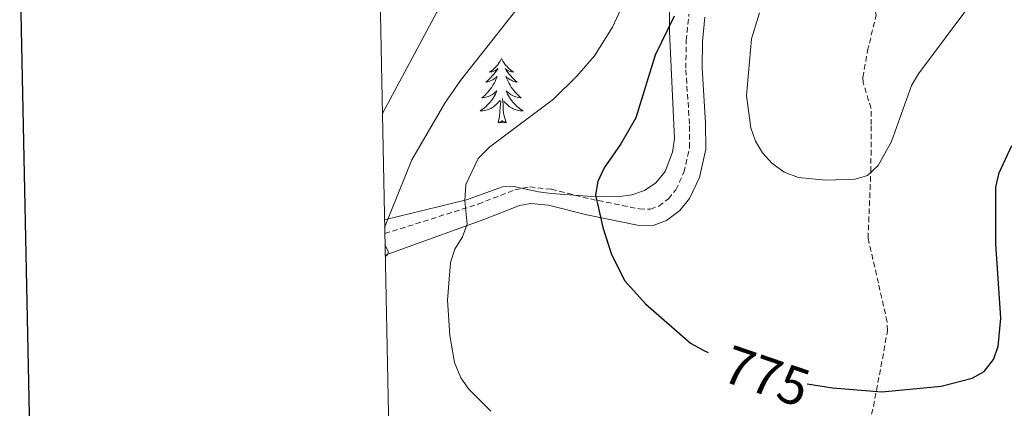
# Model space of a CAD drawing. Units: metres. Extents: x 637825 to 642339, y 4701642 to 4704701.
# Drawn here: x 638638 to 638821, y 4704165 to 4704237 of the extents above; entities that cross this region are included whole.
import ezdxf
from ezdxf.enums import TextEntityAlignment as Align

# ---------------------------------------------------------------- set-up
doc = ezdxf.new("R2010")
doc.units = ezdxf.units.M
doc.header["$MEASUREMENT"] = 0
doc.linetypes.add('TRAZOSX2', pattern=[1.5, 1, -0.5])
for name, color, linetype, lineweight in [('Level 21', 19, 'Continuous', 0), ('Level 35', 92, 'Continuous', 0), ('Level 36', 19, 'Continuous', 40), ('Level 4', 36, 'Continuous', 30), ('Level 41', 39, 'Continuous', 0), ('Level 5', 39, 'TRAZOSX2', 0), ('Level 61', 19, 'Continuous', 0), ('Level 63', 7, 'Continuous', 0)]:
    doc.layers.add(name, color=color, linetype=linetype, lineweight=lineweight)
doc.styles.add('Arial', font='ARIAL.TTF', dxfattribs={"height": 0.2})

msp = doc.modelspace()

# ---------------------------------------------------------------- linework, layer by layer
at = {"layer": 'Level 21', "color": 19, "linetype": 'TRAZOSX2', "lineweight": 0}
for points in [[(638794.76, 4704158.23, 774.64), (638796.48, 4704165.51, 775.13), (638799.09, 4704179.56, 776.63), (638799.01, 4704181.2, 776.8), (638797.38, 4704188.4, 778.11), (638795.48, 4704196.71, 778.85), (638795.99, 4704209.06, 779.57), (638796.08, 4704217.78, 780.74), (638796.02, 4704220.76, 781.31), (638794.56, 4704225.54, 782.02), (638794.52, 4704226.51, 782.13), (638795.38, 4704231.43, 782.41), (638796.96, 4704238.08, 783.46), (638795.91, 4704242.93, 784.17), (638799.53, 4704251.64, 784.53), (638803.77, 4704259.99, 785.11), (638810.24, 4704270.6, 785.82), (638813.7, 4704277.21, 785.21), (638815.39, 4704283.32, 784.59), (638817.2, 4704294.88, 786.03), (638818.41, 4704301.63, 785.62), (638819.15, 4704304.01, 785.77), (638821.27, 4704308.54, 786.22)], [(638705.96, 4704197.56, 765.24), (638723.23, 4704203, 771.15), (638730.06, 4704205.69, 772.38), (638732.81, 4704206.2, 773.02), (638736.83, 4704205.78, 774.02), (638744.04, 4704203.98, 775.51), (638753.12, 4704202.13, 776.28), (638755.17, 4704202.1, 776.52), (638756.72, 4704202.66, 776.69), (638758.52, 4704204.01, 776.83), (638759.86, 4704205.65, 776.94), (638761.38, 4704208.92, 777.1), (638762.43, 4704213.51, 777.29), (638762.38, 4704217.92, 777.18), (638761.73, 4704228.2, 776.15), (638761.79, 4704233.33, 775.97), (638762.3, 4704238.21, 775.67)]]:
    msp.add_polyline3d(points, dxfattribs=at)
at = {"layer": 'Level 21', "color": 19, "linetype": 'Continuous', "lineweight": 0}
msp.add_polyline3d([(638706.04, 4704193.54, 764.96), (638724.31, 4704200.2, 771.15), (638730.89, 4704202.79, 772.38), (638732.94, 4704203.17, 773.02), (638736.31, 4704202.82, 774.02), (638743.37, 4704201.06, 775.51), (638752.79, 4704199.13, 776.28), (638755.67, 4704199.09, 776.52), (638758.16, 4704199.98, 776.69), (638760.61, 4704201.83, 776.83), (638762.42, 4704204.05, 776.94), (638764.24, 4704207.94, 777.1), (638765.43, 4704213.19, 777.29), (638765.38, 4704218.03, 777.18), (638764.73, 4704228.28, 776.15), (638764.79, 4704233.16, 775.97), (638765.26, 4704237.66, 775.67)], dxfattribs=at)
at = {"layer": 'Level 35', "color": 92, "linetype": 'Continuous', "lineweight": 0, "ltscale": 0.5}
msp.add_polyline3d([(638758.78, 4704245, 776.53), (638758.69, 4704235.01, 777.17), (638759.6, 4704215.14, 777.36), (638759.28, 4704212.64, 777.35), (638757.88, 4704209.08, 777.35), (638756.19, 4704206.99, 777.45), (638754.1, 4704205.58, 777.7), (638751.7, 4704204.76, 778.03), (638749.07, 4704204.38, 778.38), (638743.54, 4704204.49, 778.91), (638736.77, 4704205.01, 778.58), (638734.45, 4704205.32, 777.88), (638729.85, 4704206.32, 775.78), (638727.78, 4704206.2, 774.88), (638721.09, 4704203.82, 772.45), (638705.91, 4704200.1, 765.28)], dxfattribs=at)
at = {"layer": 'Level 36', "color": 92, "linetype": 'Continuous', "lineweight": 0}
for points in [[(638727.59, 4704230.01), (638727.48, 4704229.79), (638727.33, 4704229.52), (638727.16, 4704229.25), (638726.97, 4704228.99), (638726.78, 4704228.74), (638726.57, 4704228.51), (638726.35, 4704228.28), (638726.13, 4704228.06), (638725.89, 4704227.86), (638725.63, 4704227.67), (638725.37, 4704227.49), (638725.57, 4704227.52), (638725.78, 4704227.55), (638725.97, 4704227.61), (638726.17, 4704227.68), (638726.36, 4704227.76), (638726.54, 4704227.86), (638726.71, 4704227.97), (638726.92, 4704228.16), (638726.88, 4704228.1), (638726.65, 4704227.75), (638726.41, 4704227.42), (638726.15, 4704227.09), (638725.88, 4704226.78), (638725.6, 4704226.47), (638725.31, 4704226.18), (638725.01, 4704225.89), (638724.69, 4704225.62), (638724.82, 4704225.65), (638725.06, 4704225.7), (638725.31, 4704225.78), (638725.54, 4704225.86), (638725.77, 4704225.97), (638725.99, 4704226.09), (638726.21, 4704226.22), (638726.42, 4704226.36), (638726.61, 4704226.52), (638726.8, 4704226.69), (638726.71, 4704226.47), (638726.56, 4704226.11), (638726.39, 4704225.75), (638726.2, 4704225.4), (638726, 4704225.06), (638725.79, 4704224.73), (638725.56, 4704224.41), (638725.32, 4704224.1), (638725.07, 4704223.8), (638724.81, 4704223.5), (638724.53, 4704223.22), (638724.25, 4704222.95), (638723.95, 4704222.7), (638724.15, 4704222.72), (638724.41, 4704222.77), (638724.68, 4704222.83), (638724.93, 4704222.91), (638725.19, 4704223), (638725.44, 4704223.11), (638725.68, 4704223.24), (638725.91, 4704223.37), (638726.14, 4704223.52), (638726.35, 4704223.69), (638726.56, 4704223.86), (638726.75, 4704224.05), (638726.61, 4704223.72)], [(638727.59, 4704230.01), (638727.7, 4704229.79), (638727.86, 4704229.52), (638728.03, 4704229.25), (638728.21, 4704228.99), (638728.4, 4704228.74), (638728.61, 4704228.51), (638728.83, 4704228.28), (638729.06, 4704228.06), (638729.3, 4704227.86), (638729.55, 4704227.67), (638729.81, 4704227.49), (638729.61, 4704227.52), (638729.41, 4704227.55), (638729.21, 4704227.61), (638729.01, 4704227.68), (638728.82, 4704227.76), (638728.64, 4704227.86), (638728.47, 4704227.97), (638728.26, 4704228.16), (638728.3, 4704228.1), (638728.53, 4704227.75), (638728.78, 4704227.42), (638729.03, 4704227.09), (638729.3, 4704226.78), (638729.58, 4704226.47), (638729.87, 4704226.18), (638730.18, 4704225.89), (638730.49, 4704225.62), (638730.37, 4704225.65), (638730.12, 4704225.7), (638729.88, 4704225.78), (638729.64, 4704225.86), (638729.41, 4704225.97), (638729.19, 4704226.09), (638728.97, 4704226.22), (638728.76, 4704226.36), (638728.57, 4704226.52), (638728.38, 4704226.69), (638728.47, 4704226.47), (638728.62, 4704226.11), (638728.79, 4704225.75), (638728.98, 4704225.4), (638729.18, 4704225.06), (638729.39, 4704224.73), (638729.62, 4704224.41), (638729.86, 4704224.1), (638730.11, 4704223.8), (638730.37, 4704223.5), (638730.65, 4704223.22), (638730.93, 4704222.95), (638731.23, 4704222.7), (638731.04, 4704222.72), (638730.77, 4704222.77), (638730.51, 4704222.83), (638730.25, 4704222.91), (638729.99, 4704223), (638729.74, 4704223.11), (638729.5, 4704223.24), (638729.27, 4704223.37), (638729.04, 4704223.52), (638728.83, 4704223.69), (638728.62, 4704223.86), (638728.43, 4704224.05), (638728.57, 4704223.72)], [(638726.61, 4704223.72), (638726.46, 4704223.4), (638726.29, 4704223.09), (638726.11, 4704222.78), (638725.91, 4704222.49), (638725.7, 4704222.2), (638725.48, 4704221.92), (638725.24, 4704221.65), (638725, 4704221.4), (638724.74, 4704221.15), (638724.47, 4704220.92), (638724.19, 4704220.69), (638723.9, 4704220.48), (638723.61, 4704220.29), (638723.88, 4704220.3), (638724.14, 4704220.33), (638724.4, 4704220.37), (638724.66, 4704220.43), (638724.91, 4704220.5), (638725.17, 4704220.58), (638725.41, 4704220.69), (638725.65, 4704220.8), (638725.88, 4704220.94), (638726.1, 4704221.08), (638726.31, 4704221.24), (638726.51, 4704221.41), (638727.36, 4704222.21)], [(638726.97, 4704218.16), (638727.22, 4704219.28), (638727.33, 4704221.02), (638727.38, 4704221.45), (638727.44, 4704222.17)], [(638728.44, 4704218.16), (638728.01, 4704219.6), (638727.92, 4704220.5), (638727.88, 4704221.45), (638727.77, 4704222.62)], [(638728.57, 4704223.72), (638728.72, 4704223.4), (638728.89, 4704223.09), (638729.07, 4704222.78), (638729.27, 4704222.49), (638729.48, 4704222.2), (638729.71, 4704221.92), (638729.94, 4704221.65), (638730.19, 4704221.4), (638730.44, 4704221.15), (638730.71, 4704220.92), (638730.99, 4704220.69), (638731.28, 4704220.48), (638731.57, 4704220.29), (638731.31, 4704220.3), (638731.04, 4704220.33), (638730.78, 4704220.37), (638730.52, 4704220.43), (638730.27, 4704220.5), (638730.02, 4704220.58), (638729.77, 4704220.69), (638729.53, 4704220.8), (638729.31, 4704220.94), (638729.08, 4704221.08), (638728.87, 4704221.24), (638728.67, 4704221.41), (638728.01, 4704222.03)], [(638728.44, 4704218.16), (638728.27, 4704218.09), (638728.25, 4704218.33), (638728.06, 4704218.11), (638727.94, 4704218.31), (638727.82, 4704218.2), (638727.55, 4704218.15), (638727.74, 4704218.54), (638727.36, 4704218.16), (638727.17, 4704218.11), (638727.13, 4704218.27), (638726.97, 4704218.16)], [(638705.87, 4704202.34), (638705.91, 4704202.31), (638705.87, 4704202.31)]]:
    msp.add_lwpolyline(points, dxfattribs=at)
at = {"layer": 'Level 4', "color": 36, "linetype": 'Continuous', "lineweight": 30}
for points in [[(638759.57, 4704237.84, 775), (638756.04, 4704230.64, 775), (638752.44, 4704219.01, 775), (638749.71, 4704214.23, 775), (638746.61, 4704209.73, 775), (638745.45, 4704207.22, 775), (638745.01, 4704204.73, 775), (638746.33, 4704198.69, 775), (638747.95, 4704193.71, 775), (638750.45, 4704188.83, 775), (638754.28, 4704184.53, 775), (638762.58, 4704177.24, 775), (638765.03, 4704175.87, 775), (638765.87, 4704175.51, 775)], [(638784.2, 4704169.73, 775), (638788.91, 4704168.95, 775), (638798, 4704168.25, 775), (638809.01, 4704169.3, 775), (638814.78, 4704170.79, 775), (638817, 4704172, 775), (638818.69, 4704174.25, 775), (638819.58, 4704176.62, 775), (638820.05, 4704181.88, 775), (638819.11, 4704195.66, 775), (638819.11, 4704206.17, 775), (638819.73, 4704208.85, 775), (638822.12, 4704213.89, 775)]]:
    msp.add_polyline3d(points, dxfattribs=at)
at = {"layer": 'Level 5', "color": 36, "linetype": 'Continuous', "lineweight": 0}
for points in [[(638782.48, 4704367.95, 765), (638780.18, 4704361.18, 765), (638778.91, 4704356.3, 765), (638777.89, 4704353.8, 765), (638775.68, 4704346.3, 765), (638773.65, 4704341.07, 765), (638770.87, 4704335.21, 765), (638767.67, 4704326.9, 765), (638764.27, 4704313.08, 765), (638758.37, 4704283.4, 765), (638756.64, 4704277.41, 765), (638754.82, 4704272.45, 765), (638752.03, 4704267.27, 765), (638750.59, 4704265.2, 765), (638747.1, 4704261.02, 765), (638739.26, 4704250.41, 765), (638720.02, 4704225.93, 765), (638717.06, 4704221.75, 765), (638710.99, 4704211.26, 765), (638705.94, 4704198.7, 765)], [(638769.36, 4704367.68, 760), (638767.72, 4704359.75, 760), (638766.9, 4704357.03, 760), (638762.89, 4704348.47, 760), (638759.94, 4704340.95, 760), (638752.78, 4704311.6, 760), (638743.88, 4704283.53, 760), (638741.08, 4704275.62, 760), (638737.35, 4704267.83, 760), (638733.1, 4704260.56, 760), (638715.63, 4704238.58, 760), (638705.52, 4704219.82, 760)], [(638725.63, 4704164.62, 770), (638721.55, 4704168.73, 770), (638720.08, 4704170.81, 770), (638718.87, 4704173.69, 770), (638717.99, 4704178.67, 770), (638717.57, 4704185.23, 770), (638718.15, 4704192.2, 770), (638718.91, 4704194.7, 770), (638720.33, 4704196.95, 770), (638721.22, 4704199.3, 770), (638720.79, 4704203.65, 770), (638720.98, 4704206.66, 770), (638723.24, 4704211.5, 770), (638725.41, 4704213.66, 770), (638737.22, 4704222.45, 770), (638741.55, 4704226.72, 770), (638744.81, 4704230.52, 770), (638748.15, 4704235.85, 770), (638750.33, 4704240.51, 770)], [(638775.34, 4704238.47, 780), (638773.87, 4704233.66, 780), (638772.94, 4704223.17, 780), (638773.79, 4704217.15, 780), (638774.64, 4704214.7, 780), (638775.94, 4704212.56, 780), (638777.67, 4704210.61, 780), (638779.92, 4704208.93, 780), (638782.6, 4704207.99, 780), (638787.68, 4704207.44, 780), (638793.06, 4704207.62, 780), (638795.39, 4704208.36, 780), (638797.34, 4704210.16, 780), (638799.82, 4704214.66, 780), (638803.52, 4704225.03, 780), (638804.81, 4704227.18, 780), (638814.53, 4704240.18, 780)], [(638706, 4704195.47, 765), (638706.63, 4704194.2, 765), (638706.39, 4704193.58, 765), (638706.05, 4704193.31, 765)]]:
    msp.add_polyline3d(points, dxfattribs=at)
at = {"layer": 'Level 61', "color": 19, "linetype": 'Continuous', "lineweight": 0}
msp.add_polyline3d([(638748.62, 4702053, 598.92), (638702.61, 4704366.34, 771.22), (642127.61, 4704435.29, 794.84), (642174.76, 4702121.97, 682.18), (638748.62, 4702053, 598.92)], close=True, dxfattribs=at)
at = {"layer": 'Level 63', "linetype": 'Continuous', "lineweight": 30}
msp.add_lwpolyline([(638634.84, 4704414.84), (638685.48, 4702000.37), (642239.72, 4702074.92), (642189.13, 4704486.39), (638634.84, 4704414.84)], dxfattribs=at)

# ---------------------------------------------------------------- texts
at = {"layer": 'Level 41', "color": 39, "linetype": 'Continuous', "lineweight": 0, "style": 'Arial'}
msp.add_text('775', height=7, rotation=-18.9173, dxfattribs=at).set_placement((638776.67, 4704171.14, 775), align=Align.MIDDLE_CENTER)

doc.saveas('drawing.dxf')
